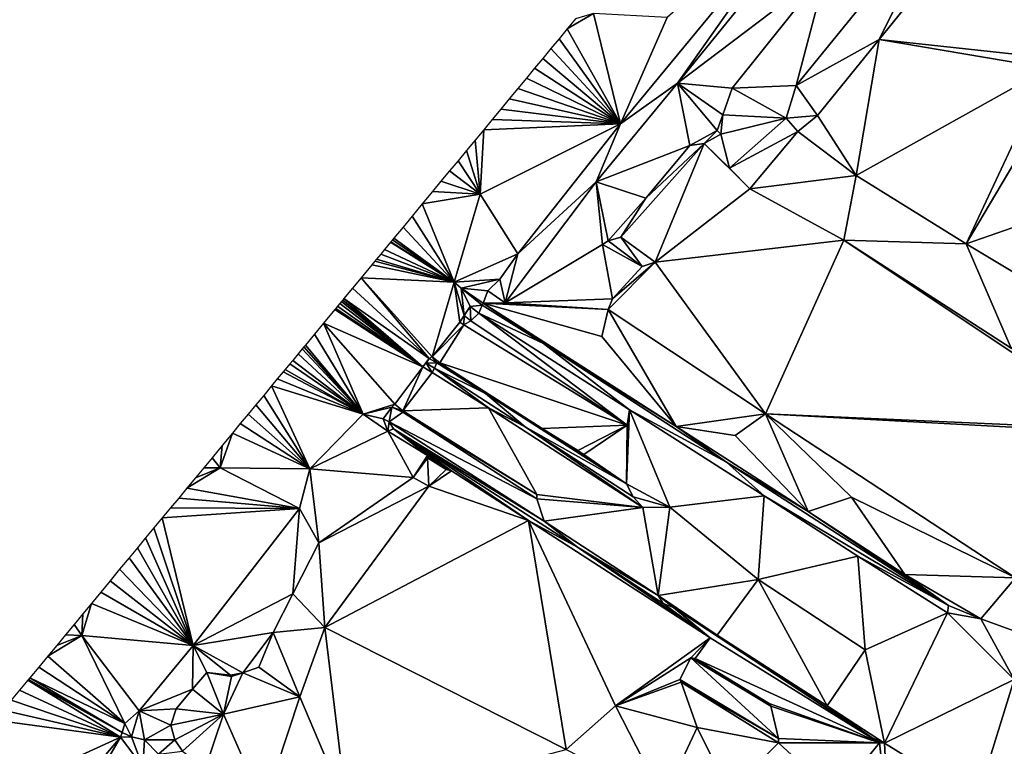
# Model space of a CAD drawing. Units: metres. Extents: x 296018 to 300174, y 5040562 to 5044634.
# Drawn here: x 297413 to 297560, y 5043488 to 5043597 of the extents above; entities that cross this region are included whole.
import ezdxf

# ---------------------------------------------------------------- set-up
doc = ezdxf.new("R2010")
doc.units = ezdxf.units.M
doc.header["$MEASUREMENT"] = 0
doc.layers.add('TIN', color=18, linetype='Continuous', true_color=0x000000)

msp = doc.modelspace()

# ---------------------------------------------------------------- linework, layer by layer
at = {"layer": 'TIN', "color": 7}
for points in [[(297541.269, 5043593.537, 66.323), (297568.862, 5043627.566, 66.29), (297551.888, 5043614.945, 66.876)], [(297541.269, 5043593.537, 66.323), (297567.501, 5043590.705, 65.686), (297568.862, 5043627.566, 66.29)], [(297511.193, 5043587.063, 68.851), (297535.938, 5043617.472, 69.055), (297531.758, 5043616.2, 67.542)], [(297535.938, 5043617.472, 69.055), (297511.193, 5043587.063, 68.851), (297533.429, 5043603.886, 66.391)], [(297502.681, 5043580.99, 67.846), (297531.758, 5043616.2, 67.542), (297509.641, 5043596.852, 67.913)], [(297502.681, 5043580.99, 67.846), (297511.193, 5043587.063, 68.851), (297531.758, 5043616.2, 67.542)], [(297528.893, 5043586.681, 66.202), (297551.888, 5043614.945, 66.876), (297533.429, 5043603.886, 66.391)], [(297528.893, 5043586.681, 66.202), (297541.269, 5043593.537, 66.323), (297551.888, 5043614.945, 66.876)], [(297511.193, 5043587.063, 68.851), (297519.346, 5043586.302, 66.356), (297533.429, 5043603.886, 66.391)], [(297519.346, 5043586.302, 66.356), (297528.893, 5043586.681, 66.202), (297533.429, 5043603.886, 66.391)], [(297495.961337, 5043596.619695, 67.93575), (297494.741641, 5043595.146899, 67.97382), (297498.665, 5043597.428, 68.233)], [(297498.665, 5043597.428, 68.233), (297494.741641, 5043595.146899, 67.97382), (297502.681, 5043580.99, 67.846)], [(297498.665, 5043597.428, 68.233), (297502.681, 5043580.99, 67.846), (297509.641, 5043596.852, 67.913)], [(297493.521945, 5043593.674103, 68.011889), (297502.681, 5043580.99, 67.846), (297494.741641, 5043595.146899, 67.97382)], [(297493.521945, 5043593.674103, 68.011889), (297492.302248, 5043592.201307, 68.049959), (297502.681, 5043580.99, 67.846)], [(297532.097, 5043582.235, 66.323), (297541.269, 5043593.537, 66.323), (297528.893, 5043586.681, 66.202)], [(297537.837, 5043573.257, 65.957), (297541.269, 5043593.537, 66.323), (297532.097, 5043582.235, 66.323)], [(297537.837, 5043573.257, 65.957), (297566.569, 5043589.272, 65.621), (297541.269, 5043593.537, 66.323)], [(297541.269, 5043593.537, 66.323), (297566.569, 5043589.272, 65.621), (297567.501, 5043590.705, 65.686)], [(297492.302248, 5043592.201307, 68.049959), (297491.082552, 5043590.728511, 68.088028), (297502.681, 5043580.99, 67.846)], [(297491.082552, 5043590.728511, 68.088028), (297489.862856, 5043589.255715, 68.126098), (297502.681, 5043580.99, 67.846)], [(297488.64316, 5043587.782918, 68.164167), (297502.681, 5043580.99, 67.846), (297489.862856, 5043589.255715, 68.126098)], [(297537.837, 5043573.257, 65.957), (297554.287, 5043563.073, 65.39), (297566.569, 5043589.272, 65.621)], [(297566.569, 5043589.272, 65.621), (297554.287, 5043563.073, 65.39), (297568.514, 5043587.04, 65.589)], [(297502.681, 5043580.99, 67.846), (297488.64316, 5043587.782918, 68.164167), (297487.368712, 5043586.244009, 68.17565)], [(297499.055, 5043572.306, 68.738), (297511.193, 5043587.063, 68.851), (297502.681, 5043580.99, 67.846)], [(297511.193, 5043587.063, 68.851), (297499.055, 5043572.306, 68.738), (297513.048, 5043577.728, 66.537)], [(297517.129, 5043579.989, 66.246), (297511.193, 5043587.063, 68.851), (297513.048, 5043577.728, 66.537)], [(297511.193, 5043587.063, 68.851), (297517.129, 5043579.989, 66.246), (297517.956, 5043582.296, 66.246)], [(297519.346, 5043586.302, 66.356), (297511.193, 5043587.063, 68.851), (297517.956, 5043582.296, 66.246)], [(297528.893, 5043586.681, 66.202), (297519.346, 5043586.302, 66.356), (297527.386, 5043581.819, 66.131)], [(297532.097, 5043582.235, 66.323), (297528.893, 5043586.681, 66.202), (297527.386, 5043581.819, 66.131)], [(297568.514, 5043587.04, 65.589), (297554.287, 5043563.073, 65.39), (297569.161, 5043568.244, 63.865)], [(297502.681, 5043580.99, 67.846), (297487.368712, 5043586.244009, 68.17565), (297486.094264, 5043584.705101, 68.187133)], [(297527.386, 5043581.819, 66.131), (297519.346, 5043586.302, 66.356), (297517.956, 5043582.296, 66.246)], [(297484.819817, 5043583.166192, 68.198616), (297502.681, 5043580.99, 67.846), (297486.094264, 5043584.705101, 68.187133)], [(297502.681, 5043580.99, 67.846), (297484.819817, 5043583.166192, 68.198616), (297483.545369, 5043581.627283, 68.210098)], [(297517.683, 5043579.442, 66.273), (297517.956, 5043582.296, 66.246), (297517.129, 5043579.989, 66.246)], [(297517.683, 5043579.442, 66.273), (297527.386, 5043581.819, 66.131), (297517.956, 5043582.296, 66.246)], [(297527.386, 5043581.819, 66.131), (297529.16, 5043579.845, 66.131), (297532.097, 5043582.235, 66.323)], [(297529.16, 5043579.845, 66.131), (297537.837, 5043573.257, 65.957), (297532.097, 5043582.235, 66.323)], [(297502.681, 5043580.99, 67.846), (297481.737, 5043570.484, 68.425), (297487.383, 5043561.548, 68.069)], [(297502.681, 5043580.99, 67.846), (297482.270921, 5043580.088374, 68.221581), (297481.737, 5043570.484, 68.425)], [(297483.545369, 5043581.627283, 68.210098), (297482.270921, 5043580.088374, 68.221581), (297502.681, 5043580.99, 67.846)], [(297487.383, 5043561.548, 68.069), (297499.055, 5043572.306, 68.738), (297502.681, 5043580.99, 67.846)], [(297517.683, 5043579.442, 66.273), (297518.942, 5043574.35, 66.131), (297527.386, 5043581.819, 66.131)], [(297518.942, 5043574.35, 66.131), (297529.16, 5043579.845, 66.131), (297527.386, 5043581.819, 66.131)], [(297481.737, 5043570.484, 68.425), (297482.270921, 5043580.088374, 68.221581), (297480.996473, 5043578.549465, 68.233064)], [(297513.048, 5043577.728, 66.537), (297515.153, 5043578.021, 66.237), (297517.129, 5043579.989, 66.246)], [(297515.153, 5043578.021, 66.237), (297517.683, 5043579.442, 66.273), (297517.129, 5043579.989, 66.246)], [(297518.942, 5043574.35, 66.131), (297517.683, 5043579.442, 66.273), (297515.153, 5043578.021, 66.237)], [(297521.997, 5043571.274, 66.166), (297529.16, 5043579.845, 66.131), (297518.942, 5043574.35, 66.131)], [(297521.997, 5043571.274, 66.166), (297537.837, 5043573.257, 65.957), (297529.16, 5043579.845, 66.131)], [(297480.996473, 5043578.549465, 68.233064), (297479.722026, 5043577.010556, 68.244547), (297481.737, 5043570.484, 68.425)], [(297506.472, 5043569.9, 66.574), (297502.75, 5043564.057, 64.963), (297515.153, 5043578.021, 66.237)], [(297507.848, 5043560.343, 64.57), (297515.153, 5043578.021, 66.237), (297502.75, 5043564.057, 64.963)], [(297513.048, 5043577.728, 66.537), (297506.472, 5043569.9, 66.574), (297515.153, 5043578.021, 66.237)], [(297507.848, 5043560.343, 64.57), (297521.997, 5043571.274, 66.166), (297515.153, 5043578.021, 66.237)], [(297518.942, 5043574.35, 66.131), (297515.153, 5043578.021, 66.237), (297521.997, 5043571.274, 66.166)], [(297479.722026, 5043577.010556, 68.244547), (297478.447578, 5043575.471647, 68.25603), (297481.737, 5043570.484, 68.425)], [(297499.055, 5043572.306, 68.738), (297506.472, 5043569.9, 66.574), (297513.048, 5043577.728, 66.537)], [(297481.737, 5043570.484, 68.425), (297478.447578, 5043575.471647, 68.25603), (297477.17313, 5043573.932738, 68.267513)], [(297481.737, 5043570.484, 68.425), (297477.17313, 5043573.932738, 68.267513), (297475.898683, 5043572.393829, 68.278995)], [(297481.737, 5043570.484, 68.425), (297475.898683, 5043572.393829, 68.278995), (297474.624235, 5043570.85492, 68.290478)], [(297485.499, 5043554.276, 67.814), (297499.055, 5043572.306, 68.738), (297487.383, 5043561.548, 68.069)], [(297499.055, 5043572.306, 68.738), (297485.499, 5043554.276, 67.814), (297499.982, 5043562.972, 66.975)], [(297500.845, 5043563.489, 66.466), (297506.472, 5043569.9, 66.574), (297499.055, 5043572.306, 68.738)], [(297499.055, 5043572.306, 68.738), (297499.982, 5043562.972, 66.975), (297500.845, 5043563.489, 66.466)], [(297521.997, 5043571.274, 66.166), (297535.998, 5043563.6, 65.643), (297537.837, 5043573.257, 65.957)], [(297554.287, 5043563.073, 65.39), (297537.837, 5043573.257, 65.957), (297535.998, 5043563.6, 65.643)], [(297481.737, 5043570.484, 68.425), (297474.624235, 5043570.85492, 68.290478), (297473.112729, 5043569.02976, 68.233675)], [(297481.737, 5043570.484, 68.425), (297473.112729, 5043569.02976, 68.233675), (297477.868, 5043557.337, 68.154)], [(297477.868, 5043557.337, 68.154), (297487.383, 5043561.548, 68.069), (297481.737, 5043570.484, 68.425)], [(297535.998, 5043563.6, 65.643), (297521.997, 5043571.274, 66.166), (297507.848, 5043560.343, 64.57)], [(297477.868, 5043557.337, 68.154), (297473.112729, 5043569.02976, 68.233675), (297471.601223, 5043567.204601, 68.176871)], [(297500.845, 5043563.489, 66.466), (297502.75, 5043564.057, 64.963), (297506.472, 5043569.9, 66.574)], [(297554.287, 5043563.073, 65.39), (297568.602, 5043554.446, 65.357), (297569.161, 5043568.244, 63.865)], [(297477.868, 5043557.337, 68.154), (297471.601223, 5043567.204601, 68.176871), (297470.237969, 5043565.558457, 68.206123)], [(297468.874715, 5043563.912314, 68.235374), (297477.868, 5043557.337, 68.154), (297470.237969, 5043565.558457, 68.206123)], [(297467.463982, 5043562.208839, 63.619451), (297477.868, 5043557.337, 68.154), (297468.377817, 5043563.312304, 66.685173)], [(297468.377817, 5043563.312304, 66.685173), (297477.868, 5043557.337, 68.154), (297468.424958, 5043563.369228, 67.189675)], [(297468.424958, 5043563.369228, 67.189675), (297477.868, 5043557.337, 68.154), (297468.650782, 5043563.641912, 68.14746)], [(297477.868, 5043557.337, 68.154), (297468.874715, 5043563.912314, 68.235374), (297468.650782, 5043563.641912, 68.14746)], [(297505.917, 5043559.691, 66.367), (297500.845, 5043563.489, 66.466), (297499.982, 5043562.972, 66.975)], [(297502.75, 5043564.057, 64.963), (297500.845, 5043563.489, 66.466), (297505.917, 5043559.691, 66.367)], [(297502.75, 5043564.057, 64.963), (297505.917, 5043559.691, 66.367), (297507.848, 5043560.343, 64.57)], [(297507.848, 5043560.343, 64.57), (297524.308, 5043537.718, 66.456), (297535.998, 5043563.6, 65.643)], [(297535.998, 5043563.6, 65.643), (297524.308, 5043537.718, 66.456), (297578.423, 5043535.286, 64.614)], [(297554.287, 5043563.073, 65.39), (297535.998, 5043563.6, 65.643), (297560.969, 5043547.476, 64.825)], [(297560.969, 5043547.476, 64.825), (297535.998, 5043563.6, 65.643), (297578.423, 5043535.286, 64.614)], [(297554.287, 5043563.073, 65.39), (297560.969, 5043547.476, 64.825), (297568.602, 5043554.446, 65.357)], [(297467.463982, 5043562.208839, 63.619451), (297466.897621, 5043561.524951, 63.704892), (297477.868, 5043557.337, 68.154)], [(297485.499, 5043554.276, 67.814), (297501.485, 5043554.832, 66.939), (297499.982, 5043562.972, 66.975)], [(297499.982, 5043562.972, 66.975), (297501.485, 5043554.832, 66.939), (297505.917, 5043559.691, 66.367)], [(297466.049375, 5043560.500686, 63.460991), (297465.578481, 5043559.932076, 62.489144), (297477.868, 5043557.337, 68.154)], [(297477.868, 5043557.337, 68.154), (297466.265373, 5043560.761506, 63.69275), (297466.049375, 5043560.500686, 63.460991)], [(297466.265373, 5043560.761506, 63.69275), (297477.868, 5043557.337, 68.154), (297466.897621, 5043561.524951, 63.704892)], [(297477.868, 5043557.337, 68.154), (297484.682, 5043557.785, 67.921), (297487.383, 5043561.548, 68.069)], [(297487.383, 5043561.548, 68.069), (297484.682, 5043557.785, 67.921), (297485.499, 5043554.276, 67.814)], [(297500.865, 5043553.258, 66.903), (297524.308, 5043537.718, 66.456), (297507.848, 5043560.343, 64.57)], [(297500.865, 5043553.258, 66.903), (297507.848, 5043560.343, 64.57), (297501.485, 5043554.832, 66.939)], [(297505.917, 5043559.691, 66.367), (297501.485, 5043554.832, 66.939), (297507.848, 5043560.343, 64.57)], [(297463.972462, 5043557.992792, 62.508598), (297477.868, 5043557.337, 68.154), (297465.578481, 5043559.932076, 62.489144)], [(297463.972462, 5043557.992792, 62.508598), (297462.695046, 5043556.450298, 62.65465), (297474.12, 5043545.956, 63.448)], [(297474.602, 5043546.224, 62.563), (297463.972462, 5043557.992792, 62.508598), (297474.12, 5043545.956, 63.448)], [(297463.972462, 5043557.992792, 62.508598), (297474.602, 5043546.224, 62.563), (297477.868, 5043557.337, 68.154)], [(297474.602, 5043546.224, 62.563), (297478.709, 5043551.366, 62.084), (297477.868, 5043557.337, 68.154)], [(297484.682, 5043557.785, 67.921), (297477.868, 5043557.337, 68.154), (297478.91, 5043556.428, 67.816)], [(297477.868, 5043557.337, 68.154), (297478.709, 5043551.366, 62.084), (297479.365, 5043552.374, 63.681)], [(297479.365, 5043552.374, 63.681), (297478.91, 5043556.428, 67.816), (297477.868, 5043557.337, 68.154)], [(297484.682, 5043557.785, 67.921), (297478.91, 5043556.428, 67.816), (297482.908, 5043556.069, 67.773)], [(297485.499, 5043554.276, 67.814), (297484.682, 5043557.785, 67.921), (297482.908, 5043556.069, 67.773)], [(297461.417629, 5043554.907804, 62.800702), (297474.12, 5043545.956, 63.448), (297462.695046, 5043556.450298, 62.65465)], [(297482.188, 5043554.215, 67.674), (297478.91, 5043556.428, 67.816), (297482.06, 5043553.927, 67.834)], [(297478.91, 5043556.428, 67.816), (297479.365, 5043552.374, 63.681), (297480.264, 5043553.711, 63.701)], [(297478.91, 5043556.428, 67.816), (297482.188, 5043554.215, 67.674), (297482.908, 5043556.069, 67.773)], [(297478.91, 5043556.428, 67.816), (297480.264, 5043553.711, 63.701), (297482.06, 5043553.927, 67.834)], [(297482.188, 5043554.215, 67.674), (297485.499, 5043554.276, 67.814), (297482.908, 5043556.069, 67.773)], [(297473.206, 5043544.711, 62.641), (297461.035734, 5043554.446661, 63.717657), (297460.796526, 5043554.157815, 63.752121)], [(297473.206, 5043544.711, 62.641), (297461.226611, 5043554.677147, 63.3377), (297461.035734, 5043554.446661, 63.717657)], [(297461.226611, 5043554.677147, 63.3377), (297473.206, 5043544.711, 62.641), (297461.417629, 5043554.907804, 62.800702)], [(297473.206, 5043544.711, 62.641), (297474.12, 5043545.956, 63.448), (297461.417629, 5043554.907804, 62.800702)], [(297485.499, 5043554.276, 67.814), (297482.188, 5043554.215, 67.674), (297500.865, 5043553.258, 66.903)], [(297500.865, 5043553.258, 66.903), (297501.485, 5043554.832, 66.939), (297485.499, 5043554.276, 67.814)], [(297458.370173, 5043551.227968, 62.828333), (297473.206, 5043544.711, 62.641), (297460.056351, 5043553.264047, 62.809317)], [(297460.196469, 5043553.433241, 63.264807), (297460.056351, 5043553.264047, 62.809317), (297473.206, 5043544.711, 62.641)], [(297460.196469, 5043553.433241, 63.264807), (297473.206, 5043544.711, 62.641), (297460.472016, 5043553.765966, 63.773574)], [(297473.206, 5043544.711, 62.641), (297460.796526, 5043554.157815, 63.752121), (297460.472016, 5043553.765966, 63.773574)], [(297480.364, 5043551.559, 63.706), (297480.264, 5043553.711, 63.701), (297479.365, 5043552.374, 63.681)], [(297480.264, 5043553.711, 63.701), (297481.548, 5043552.711, 63.498), (297482.06, 5043553.927, 67.834)], [(297480.364, 5043551.559, 63.706), (297481.548, 5043552.711, 63.498), (297480.264, 5043553.711, 63.701)], [(297481.548, 5043552.711, 63.498), (297491.212, 5043548.199, 68.154), (297482.06, 5043553.927, 67.834)], [(297482.06, 5043553.927, 67.834), (297491.212, 5043548.199, 68.154), (297482.188, 5043554.215, 67.674)], [(297482.188, 5043554.215, 67.674), (297491.212, 5043548.199, 68.154), (297510.988, 5043535.815, 66.698)], [(297510.988, 5043535.815, 66.698), (297499.881, 5043549.236, 66.841), (297482.188, 5043554.215, 67.674)], [(297482.188, 5043554.215, 67.674), (297499.881, 5043549.236, 66.841), (297500.865, 5043553.258, 66.903)], [(297510.988, 5043535.815, 66.698), (297500.865, 5043553.258, 66.903), (297499.881, 5043549.236, 66.841)], [(297500.865, 5043553.258, 66.903), (297510.988, 5043535.815, 66.698), (297524.308, 5043537.718, 66.456)], [(297479.308, 5043550.983, 62.122), (297478.709, 5043551.366, 62.084), (297474.602, 5043546.224, 62.563)], [(297479.365, 5043552.374, 63.681), (297478.709, 5043551.366, 62.084), (297479.308, 5043550.983, 62.122)], [(297479.365, 5043552.374, 63.681), (297479.308, 5043550.983, 62.122), (297480.364, 5043551.559, 63.706)], [(297503.66, 5043536.007, 63.69), (297480.364, 5043551.559, 63.706), (297479.308, 5043550.983, 62.122)], [(297481.548, 5043552.711, 63.498), (297480.364, 5043551.559, 63.706), (297503.66, 5043536.007, 63.69)], [(297491.212, 5043548.199, 68.154), (297481.548, 5043552.711, 63.498), (297504.012, 5043538.311, 63.786)], [(297504.012, 5043538.311, 63.786), (297481.548, 5043552.711, 63.498), (297503.66, 5043536.007, 63.69)], [(297457.018429, 5043549.595723, 62.780201), (297464.265, 5043537.655, 68.162), (297458.370173, 5043551.227968, 62.828333)], [(297458.370173, 5043551.227968, 62.828333), (297464.265, 5043537.655, 68.162), (297469.004, 5043539.112, 62.476)], [(297458.370173, 5043551.227968, 62.828333), (297469.004, 5043539.112, 62.476), (297473.206, 5043544.711, 62.641)], [(297474.602, 5043546.224, 62.563), (297475.718, 5043545.284, 62.593), (297479.308, 5043550.983, 62.122)], [(297475.718, 5043545.284, 62.593), (297503.66, 5043536.007, 63.69), (297479.308, 5043550.983, 62.122)], [(297457.018429, 5043549.595723, 62.780201), (297455.666685, 5043547.963478, 62.732069), (297464.265, 5043537.655, 68.162)], [(297464.265, 5043537.655, 68.162), (297455.175842, 5043547.370781, 64.117015), (297454.591959, 5043546.665736, 64.0636)], [(297455.175842, 5043547.370781, 64.117015), (297464.265, 5043537.655, 68.162), (297455.43396, 5043547.682461, 63.582609)], [(297455.43396, 5043547.682461, 63.582609), (297464.265, 5043537.655, 68.162), (297455.666685, 5043547.963478, 62.732069)], [(297491.212, 5043548.199, 68.154), (297504.012, 5043538.311, 63.786), (297518.508, 5043530.471, 67.914)], [(297491.212, 5043548.199, 68.154), (297518.508, 5043530.471, 67.914), (297510.988, 5043535.815, 66.698)], [(297453.767572, 5043545.670279, 63.939658), (297453.338596, 5043545.152287, 66.778643), (297464.265, 5043537.655, 68.162)], [(297454.591959, 5043546.665736, 64.0636), (297453.767572, 5043545.670279, 63.939658), (297464.265, 5043537.655, 68.162)], [(297473.206, 5043544.711, 62.641), (297473.692, 5043545.241, 63.481), (297474.12, 5043545.956, 63.448)], [(297474.12, 5043545.956, 63.448), (297473.692, 5043545.241, 63.481), (297475.299, 5043545.329, 63.278)], [(297475.299, 5043545.329, 63.278), (297474.602, 5043546.224, 62.563), (297474.12, 5043545.956, 63.448)], [(297475.718, 5043545.284, 62.593), (297474.602, 5043546.224, 62.563), (297475.299, 5043545.329, 63.278)], [(297464.265, 5043537.655, 68.162), (297452.341202, 5043543.947923, 68.429588), (297451.47304, 5043542.899609, 68.467232)], [(297452.341202, 5043543.947923, 68.429588), (297464.265, 5043537.655, 68.162), (297452.659634, 5043544.332433, 68.510539)], [(297453.338596, 5043545.152287, 66.778643), (297452.659634, 5043544.332433, 68.510539), (297464.265, 5043537.655, 68.162)], [(297470.22, 5043538.119, 62.394), (297473.206, 5043544.711, 62.641), (297469.004, 5043539.112, 62.476)], [(297473.206, 5043544.711, 62.641), (297470.22, 5043538.119, 62.394), (297474.559, 5043543.884, 62.638)], [(297473.206, 5043544.711, 62.641), (297474.559, 5043543.884, 62.638), (297473.692, 5043545.241, 63.481)], [(297473.692, 5043545.241, 63.481), (297474.909, 5043544.504, 63.698), (297475.299, 5043545.329, 63.278)], [(297473.692, 5043545.241, 63.481), (297474.559, 5043543.884, 62.638), (297474.909, 5043544.504, 63.698)], [(297482.994, 5043538.597, 63), (297474.909, 5043544.504, 63.698), (297474.559, 5043543.884, 62.638)], [(297475.299, 5043545.329, 63.278), (297474.909, 5043544.504, 63.698), (297482.553, 5043540.746, 63.837)], [(297482.553, 5043540.746, 63.837), (297474.909, 5043544.504, 63.698), (297488.445, 5043535.775, 64.292)], [(297488.445, 5043535.775, 64.292), (297474.909, 5043544.504, 63.698), (297482.994, 5043538.597, 63)], [(297482.553, 5043540.746, 63.837), (297475.718, 5043545.284, 62.593), (297475.299, 5043545.329, 63.278)], [(297482.553, 5043540.746, 63.837), (297491.004, 5043535.52, 63.369), (297475.718, 5043545.284, 62.593)], [(297503.66, 5043536.007, 63.69), (297475.718, 5043545.284, 62.593), (297491.004, 5043535.52, 63.369)], [(297464.265, 5043537.655, 68.162), (297451.47304, 5043542.899609, 68.467232), (297450.604879, 5043541.851294, 68.504877)], [(297470.22, 5043538.119, 62.394), (297482.994, 5043538.597, 63), (297474.559, 5043543.884, 62.638)], [(297456.329, 5043529.492, 68.489), (297450.604879, 5043541.851294, 68.504877), (297449.441227, 5043540.446173, 68.548766)], [(297450.604879, 5043541.851294, 68.504877), (297456.329, 5043529.492, 68.489), (297464.265, 5043537.655, 68.162)], [(297448.277576, 5043539.041051, 68.592654), (297456.329, 5043529.492, 68.489), (297449.441227, 5043540.446173, 68.548766)], [(297482.553, 5043540.746, 63.837), (297488.445, 5043535.775, 64.292), (297503.588, 5043527.246, 64.364)], [(297491.004, 5043535.52, 63.369), (297482.553, 5043540.746, 63.837), (297503.588, 5043527.246, 64.364)], [(297456.329, 5043529.492, 68.489), (297448.277576, 5043539.041051, 68.592654), (297447.113924, 5043537.63593, 68.636543)], [(297469.004, 5043539.112, 62.476), (297464.265, 5043537.655, 68.162), (297468.561, 5043538.679, 63.897)], [(297464.265, 5043537.655, 68.162), (297467.267, 5043536.958, 63.688), (297468.561, 5043538.679, 63.897)], [(297468.561, 5043538.679, 63.897), (297467.267, 5043536.958, 63.688), (297468.14, 5043536.519, 63.834)], [(297468.561, 5043538.679, 63.897), (297468.14, 5043536.519, 63.834), (297470.188, 5043537.927, 64.026)], [(297470.22, 5043538.119, 62.394), (297469.004, 5043539.112, 62.476), (297468.561, 5043538.679, 63.897)], [(297470.188, 5043537.927, 64.026), (297470.22, 5043538.119, 62.394), (297468.561, 5043538.679, 63.897)], [(297490.22, 5043525.671, 63.498), (297470.22, 5043538.119, 62.394), (297470.188, 5043537.927, 64.026)], [(297490.22, 5043525.671, 63.498), (297482.994, 5043538.597, 63), (297470.22, 5043538.119, 62.394)], [(297506.038, 5043523.727, 64.196), (297488.445, 5043535.775, 64.292), (297482.994, 5043538.597, 63)], [(297506.038, 5043523.727, 64.196), (297482.994, 5043538.597, 63), (297490.22, 5043525.671, 63.498)], [(297503.66, 5043536.007, 63.69), (297503.588, 5043527.246, 64.364), (297504.012, 5043538.311, 63.786)], [(297503.588, 5043527.246, 64.364), (297510.057, 5043523.764, 64.585), (297504.012, 5043538.311, 63.786)], [(297524.14, 5043525.479, 64.746), (297518.508, 5043530.471, 67.914), (297504.012, 5043538.311, 63.786)], [(297510.057, 5043523.764, 64.585), (297524.14, 5043525.479, 64.746), (297504.012, 5043538.311, 63.786)], [(297456.329, 5043529.492, 68.489), (297447.113924, 5043537.63593, 68.636543), (297445.950273, 5043536.230808, 68.680431)], [(297456.329, 5043529.492, 68.489), (297467.98, 5043535.111, 67.946), (297464.265, 5043537.655, 68.162)], [(297464.265, 5043537.655, 68.162), (297467.98, 5043535.111, 67.946), (297467.267, 5043536.958, 63.688)], [(297467.267, 5043536.958, 63.688), (297467.98, 5043535.111, 67.946), (297468.14, 5043536.519, 63.834)], [(297490.22, 5043524.999, 63.674), (297470.188, 5043537.927, 64.026), (297468.14, 5043536.519, 63.834)], [(297490.22, 5043524.999, 63.674), (297490.22, 5043525.671, 63.498), (297470.188, 5043537.927, 64.026)], [(297510.988, 5043535.815, 66.698), (297519.785, 5043534.452, 66.201), (297524.308, 5043537.718, 66.456)], [(297530.668, 5043523.111, 65.962), (297524.308, 5043537.718, 66.456), (297519.785, 5043534.452, 66.201)], [(297530.668, 5043523.111, 65.962), (297537.161, 5043525.268, 65.513), (297524.308, 5043537.718, 66.456)], [(297561.63, 5043513.196, 65.52), (297524.308, 5043537.718, 66.456), (297537.161, 5043525.268, 65.513)], [(297524.308, 5043537.718, 66.456), (297561.63, 5043513.196, 65.52), (297575.785, 5043534.9, 64.841)], [(297575.785, 5043534.9, 64.841), (297578.423, 5043535.286, 64.614), (297524.308, 5043537.718, 66.456)], [(297456.329, 5043529.492, 68.489), (297445.950273, 5043536.230808, 68.680431), (297444.786621, 5043534.825687, 68.72432)], [(297468.14, 5043536.519, 63.834), (297467.98, 5043535.111, 67.946), (297468.812, 5043535.463, 67.946)], [(297473.9, 5043531.495, 67.77), (297468.812, 5043535.463, 67.946), (297467.98, 5043535.111, 67.946)], [(297491.276, 5043521.671, 63.978), (297468.14, 5043536.519, 63.834), (297468.812, 5043535.463, 67.946)], [(297491.276, 5043521.671, 63.978), (297490.22, 5043524.999, 63.674), (297468.14, 5043536.519, 63.834)], [(297496.268, 5043517.799, 67.93), (297468.812, 5043535.463, 67.946), (297488.972, 5043521.767, 66.026)], [(297468.812, 5043535.463, 67.946), (297473.9, 5043531.495, 67.77), (297477.452, 5043529.191, 66.042)], [(297477.452, 5043529.191, 66.042), (297488.972, 5043521.767, 66.026), (297468.812, 5043535.463, 67.946)], [(297468.812, 5043535.463, 67.946), (297496.268, 5043517.799, 67.93), (297491.276, 5043521.671, 63.978)], [(297488.445, 5043535.775, 64.292), (297504.57, 5043525.287, 64.487), (297503.588, 5043527.246, 64.364)], [(297506.038, 5043523.727, 64.196), (297504.57, 5043525.287, 64.487), (297488.445, 5043535.775, 64.292)], [(297496.329, 5043532.219, 63.702), (297503.66, 5043536.007, 63.69), (297491.004, 5043535.52, 63.369)], [(297496.329, 5043532.219, 63.702), (297491.004, 5043535.52, 63.369), (297503.588, 5043527.246, 64.364)], [(297496.329, 5043532.219, 63.702), (297497.193, 5043531.636, 63.881), (297503.66, 5043536.007, 63.69)], [(297503.66, 5043536.007, 63.69), (297497.193, 5043531.636, 63.881), (297503.588, 5043527.246, 64.364)], [(297510.988, 5043535.815, 66.698), (297530.668, 5043523.111, 65.962), (297519.785, 5043534.452, 66.201)], [(297518.508, 5043530.471, 67.914), (297530.668, 5043523.111, 65.962), (297510.988, 5043535.815, 66.698)], [(297442.921, 5043529.652, 68.825), (297456.329, 5043529.492, 68.489), (297444.786621, 5043534.825687, 68.72432)], [(297443.256691, 5043532.97828, 68.773283), (297442.921, 5043529.652, 68.825), (297444.786621, 5043534.825687, 68.72432)], [(297471.724, 5043528.199, 68.138), (297467.98, 5043535.111, 67.946), (297456.329, 5043529.492, 68.489)], [(297471.724, 5043528.199, 68.138), (297473.9, 5043531.495, 67.77), (297467.98, 5043535.111, 67.946)], [(297443.256691, 5043532.97828, 68.773283), (297441.726761, 5043531.130873, 68.822245), (297442.921, 5043529.652, 68.825)], [(297497.193, 5043531.636, 63.881), (297496.329, 5043532.219, 63.702), (297503.588, 5043527.246, 64.364)], [(297441.726761, 5043531.130873, 68.822245), (297440.4822, 5043529.628053, 68.806999), (297442.921, 5043529.652, 68.825)], [(297473.868, 5043531.111, 68.042), (297473.9, 5043531.495, 67.77), (297471.724, 5043528.199, 68.138)], [(297473.868, 5043531.111, 68.042), (297471.724, 5043528.199, 68.138), (297474.092, 5043526.887, 66.314)], [(297473.9, 5043531.495, 67.77), (297473.868, 5043531.111, 68.042), (297476.684, 5043529.383, 66.25)], [(297473.868, 5043531.111, 68.042), (297474.092, 5043526.887, 66.314), (297476.684, 5043529.383, 66.25)], [(297473.9, 5043531.495, 67.77), (297476.684, 5043529.383, 66.25), (297477.452, 5043529.191, 66.042)], [(297442.921, 5043529.652, 68.825), (297439.237639, 5043528.125233, 68.791752), (297437.993078, 5043526.622412, 68.776505)], [(297437.993078, 5043526.622412, 68.776505), (297454.796, 5043523.559, 68.506), (297442.921, 5043529.652, 68.825)], [(297442.921, 5043529.652, 68.825), (297440.4822, 5043529.628053, 68.806999), (297439.237639, 5043528.125233, 68.791752)], [(297442.921, 5043529.652, 68.825), (297454.796, 5043523.559, 68.506), (297456.329, 5043529.492, 68.489)], [(297454.796, 5043523.559, 68.506), (297457.676, 5043518.439, 67.45), (297456.329, 5043529.492, 68.489)], [(297456.329, 5043529.492, 68.489), (297457.676, 5043518.439, 67.45), (297471.724, 5043528.199, 68.138)], [(297474.092, 5043526.887, 66.314), (297477.452, 5043529.191, 66.042), (297476.684, 5043529.383, 66.25)], [(297518.508, 5043530.471, 67.914), (297551.628, 5043509.095, 66.858), (297530.668, 5043523.111, 65.962)], [(297524.14, 5043525.479, 64.746), (297551.628, 5043509.095, 66.858), (297518.508, 5043530.471, 67.914)], [(297457.676, 5043518.439, 67.45), (297474.092, 5043526.887, 66.314), (297471.724, 5043528.199, 68.138)], [(297474.092, 5043526.887, 66.314), (297488.972, 5043521.767, 66.026), (297477.452, 5043529.191, 66.042)], [(297436.758423, 5043525.131553, 68.763635), (297454.796, 5043523.559, 68.506), (297437.993078, 5043526.622412, 68.776505)], [(297457.676, 5043518.439, 67.45), (297458.569, 5043505.812, 66.745), (297474.092, 5043526.887, 66.314)], [(297458.569, 5043505.812, 66.745), (297488.972, 5043521.767, 66.026), (297474.092, 5043526.887, 66.314)], [(297503.588, 5043527.246, 64.364), (297504.57, 5043525.287, 64.487), (297510.057, 5043523.764, 64.585)], [(297436.758423, 5043525.131553, 68.763635), (297435.523768, 5043523.640694, 68.750766), (297454.796, 5043523.559, 68.506)], [(297490.22, 5043524.999, 63.674), (297506.038, 5043523.727, 64.196), (297490.22, 5043525.671, 63.498)], [(297506.038, 5043523.727, 64.196), (297490.22, 5043524.999, 63.674), (297491.276, 5043521.671, 63.978)], [(297504.57, 5043525.287, 64.487), (297506.038, 5043523.727, 64.196), (297510.057, 5043523.764, 64.585)], [(297523.209, 5043512.948, 65.225), (297524.14, 5043525.479, 64.746), (297510.057, 5043523.764, 64.585)], [(297524.14, 5043525.479, 64.746), (297523.209, 5043512.948, 65.225), (297538.124, 5043516.455, 65.162)], [(297551.628, 5043509.095, 66.858), (297524.14, 5043525.479, 64.746), (297538.124, 5043516.455, 65.162)], [(297537.161, 5043525.268, 65.513), (297530.668, 5043523.111, 65.962), (297545.1, 5043513.703, 65.338)], [(297545.1, 5043513.703, 65.338), (297561.63, 5043513.196, 65.52), (297537.161, 5043525.268, 65.513)], [(297434.289112, 5043522.149835, 68.737897), (297454.796, 5043523.559, 68.506), (297435.523768, 5043523.640694, 68.750766)], [(297434.289112, 5043522.149835, 68.737897), (297438.924, 5043503.111, 68.762), (297454.796, 5043523.559, 68.506)], [(297438.924, 5043503.111, 68.762), (297453.772, 5043510.823, 67.45), (297454.796, 5043523.559, 68.506)], [(297457.676, 5043518.439, 67.45), (297454.796, 5043523.559, 68.506), (297453.772, 5043510.823, 67.45)], [(297508.3, 5043510.567, 65.05), (297506.038, 5043523.727, 64.196), (297491.276, 5043521.671, 63.978)], [(297508.3, 5043510.567, 65.05), (297510.057, 5043523.764, 64.585), (297506.038, 5043523.727, 64.196)], [(297510.057, 5043523.764, 64.585), (297508.3, 5043510.567, 65.05), (297523.209, 5043512.948, 65.225)], [(297438.924, 5043503.111, 68.762), (297434.289112, 5043522.149835, 68.737897), (297433.054457, 5043520.658975, 68.725028)], [(297545.1, 5043513.703, 65.338), (297530.668, 5043523.111, 65.962), (297551.628, 5043509.095, 66.858)], [(297433.054457, 5043520.658975, 68.725028), (297431.819802, 5043519.168116, 68.712158), (297438.924, 5043503.111, 68.762)], [(297494.601, 5043487.604, 66.121), (297488.972, 5043521.767, 66.026), (297458.569, 5043505.812, 66.745)], [(297501.961, 5043494.1, 65.977), (297516.044, 5043504.263, 65.706), (297488.972, 5043521.767, 66.026)], [(297496.268, 5043517.799, 67.93), (297488.972, 5043521.767, 66.026), (297516.044, 5043504.263, 65.706)], [(297494.601, 5043487.604, 66.121), (297501.961, 5043494.1, 65.977), (297488.972, 5043521.767, 66.026)], [(297496.268, 5043517.799, 67.93), (297508.3, 5043510.567, 65.05), (297491.276, 5043521.671, 63.978)], [(297438.924, 5043503.111, 68.762), (297431.819802, 5043519.168116, 68.712158), (297430.585146, 5043517.677257, 68.699289)], [(297430.585146, 5043517.677257, 68.699289), (297429.350491, 5043516.186398, 68.68642), (297438.924, 5043503.111, 68.762)], [(297453.772, 5043510.823, 67.45), (297458.569, 5043505.812, 66.745), (297457.676, 5043518.439, 67.45)], [(297496.268, 5043517.799, 67.93), (297516.044, 5043504.263, 65.706), (297509.036, 5043509.383, 67.914)], [(297509.036, 5043509.383, 67.914), (297508.3, 5043510.567, 65.05), (297496.268, 5043517.799, 67.93)], [(297429.350491, 5043516.186398, 68.68642), (297427.944125, 5043514.488195, 68.730303), (297438.924, 5043503.111, 68.762)], [(297523.209, 5043512.948, 65.225), (297539.177, 5043502.452, 65.449), (297538.124, 5043516.455, 65.162)], [(297539.177, 5043502.452, 65.449), (297551.468, 5043507.975, 65.002), (297538.124, 5043516.455, 65.162)], [(297538.124, 5043516.455, 65.162), (297551.468, 5043507.975, 65.002), (297551.628, 5043509.095, 66.858)], [(297438.924, 5043503.111, 68.762), (297427.944125, 5043514.488195, 68.730303), (297426.537759, 5043512.789993, 68.774186)], [(297545.1, 5043513.703, 65.338), (297551.628, 5043509.095, 66.858), (297556.46, 5043507.111, 64.778)], [(297545.1, 5043513.703, 65.338), (297556.46, 5043507.111, 64.778), (297561.63, 5043513.196, 65.52)], [(297563.57, 5043504.524, 64.815), (297561.63, 5043513.196, 65.52), (297556.46, 5043507.111, 64.778)], [(297438.924, 5043503.111, 68.762), (297426.537759, 5043512.789993, 68.774186), (297425.131392, 5043511.091791, 68.818069)], [(297517.132, 5043504.679, 65.37), (297523.209, 5043512.948, 65.225), (297508.3, 5043510.567, 65.05)], [(297533.548, 5043494.119, 65.354), (297523.209, 5043512.948, 65.225), (297517.132, 5043504.679, 65.37)], [(297523.209, 5043512.948, 65.225), (297533.548, 5043494.119, 65.354), (297539.177, 5043502.452, 65.449)], [(297438.924, 5043503.111, 68.762), (297425.131392, 5043511.091791, 68.818069), (297423.725026, 5043509.393589, 68.861953)], [(297438.924, 5043503.111, 68.762), (297450.828, 5043505.063, 67.45), (297453.772, 5043510.823, 67.45)], [(297450.828, 5043505.063, 67.45), (297458.569, 5043505.812, 66.745), (297453.772, 5043510.823, 67.45)], [(297510.604, 5043508.807, 66.842), (297508.3, 5043510.567, 65.05), (297509.036, 5043509.383, 67.914)], [(297517.132, 5043504.679, 65.37), (297508.3, 5043510.567, 65.05), (297510.604, 5043508.807, 66.842)], [(297438.924, 5043503.111, 68.762), (297423.725026, 5043509.393589, 68.861953), (297422.313, 5043504.596, 68.953)], [(297422.429876, 5043507.829682, 68.861431), (297422.313, 5043504.596, 68.953), (297423.725026, 5043509.393589, 68.861953)], [(297516.044, 5043504.263, 65.706), (297510.604, 5043508.807, 66.842), (297509.036, 5043509.383, 67.914)], [(297510.604, 5043508.807, 66.842), (297516.044, 5043504.263, 65.706), (297541.324, 5043488.615, 65.418)], [(297510.604, 5043508.807, 66.842), (297541.324, 5043488.615, 65.418), (297540.236, 5043489.351, 66.858)], [(297510.604, 5043508.807, 66.842), (297540.236, 5043489.351, 66.858), (297517.132, 5043504.679, 65.37)], [(297556.46, 5043507.111, 64.778), (297551.628, 5043509.095, 66.858), (297551.468, 5043507.975, 65.002)], [(297422.429876, 5043507.829682, 68.861431), (297421.134727, 5043506.265776, 68.860909), (297422.313, 5043504.596, 68.953)], [(297551.468, 5043507.975, 65.002), (297539.177, 5043502.452, 65.449), (297542.06, 5043488.551, 65.354)], [(297542.06, 5043488.551, 65.354), (297561.449, 5043498.068, 65.129), (297551.468, 5043507.975, 65.002)], [(297561.449, 5043498.068, 65.129), (297556.46, 5043507.111, 64.778), (297551.468, 5043507.975, 65.002)], [(297421.134727, 5043506.265776, 68.860909), (297419.839577, 5043504.701869, 68.860387), (297422.313, 5043504.596, 68.953)], [(297454.825, 5043495.476, 66.857), (297458.569, 5043505.812, 66.745), (297450.828, 5043505.063, 67.45)], [(297458.569, 5043505.812, 66.745), (297454.825, 5043495.476, 66.857), (297461.801, 5043479.028, 66.441)], [(297458.569, 5043505.812, 66.745), (297461.801, 5043479.028, 66.441), (297494.601, 5043487.604, 66.121)], [(297556.46, 5043507.111, 64.778), (297561.449, 5043498.068, 65.129), (297563.57, 5043504.524, 64.815)], [(297428.716, 5043491.463, 68.698), (297422.313, 5043504.596, 68.953), (297417.201491, 5043501.516351, 68.797502)], [(297422.313, 5043504.596, 68.953), (297418.544427, 5043503.137962, 68.859865), (297417.201491, 5043501.516351, 68.797502)], [(297422.313, 5043504.596, 68.953), (297419.839577, 5043504.701869, 68.860387), (297418.544427, 5043503.137962, 68.859865)], [(297430.86, 5043493.351, 68.698), (297438.924, 5043503.111, 68.762), (297422.313, 5043504.596, 68.953)], [(297428.716, 5043491.463, 68.698), (297430.86, 5043493.351, 68.698), (297422.313, 5043504.596, 68.953)], [(297450.828, 5043505.063, 67.45), (297438.924, 5043503.111, 68.762), (297446.348, 5043499.047, 67.45)], [(297450.828, 5043505.063, 67.45), (297446.348, 5043499.047, 67.45), (297448.716, 5043499.879, 67.45)], [(297454.825, 5043495.476, 66.857), (297450.828, 5043505.063, 67.45), (297448.716, 5043499.879, 67.45)], [(297513.164, 5043501.287, 63.306), (297516.044, 5043504.263, 65.706), (297501.961, 5043494.1, 65.977)], [(297516.044, 5043504.263, 65.706), (297513.164, 5043501.287, 63.306), (297513.836, 5043501.191, 65.706)], [(297513.836, 5043501.191, 65.706), (297541.324, 5043488.615, 65.418), (297516.044, 5043504.263, 65.706)], [(297540.236, 5043489.351, 66.858), (297533.548, 5043494.119, 65.354), (297517.132, 5043504.679, 65.37)], [(297430.86, 5043493.351, 68.698), (297438.828, 5043496.583, 67.802), (297438.924, 5043503.111, 68.762)], [(297438.924, 5043503.111, 68.762), (297438.828, 5043496.583, 67.802), (297440.972, 5043499.079, 67.802)], [(297444.492, 5043498.695, 67.578), (297438.924, 5043503.111, 68.762), (297440.972, 5043499.079, 67.802)], [(297446.348, 5043499.047, 67.45), (297438.924, 5043503.111, 68.762), (297444.492, 5043498.695, 67.578)], [(297428.716, 5043491.463, 68.698), (297417.201491, 5043501.516351, 68.797502), (297415.858554, 5043499.894741, 68.73514)], [(297539.177, 5043502.452, 65.449), (297533.548, 5043494.119, 65.354), (297542.06, 5043488.551, 65.354)], [(297414.515617, 5043498.273131, 68.672777), (297428.716, 5043491.463, 68.698), (297415.858554, 5043499.894741, 68.73514)], [(297446.348, 5043499.047, 67.45), (297454.825, 5043495.476, 66.857), (297448.716, 5043499.879, 67.45)], [(297511.564, 5043498.055, 63.354), (297513.164, 5043501.287, 63.306), (297501.961, 5043494.1, 65.977)], [(297513.164, 5043501.287, 63.306), (297511.564, 5043498.055, 63.354), (297526.284, 5043489.223, 65.274)], [(297513.836, 5043501.191, 65.706), (297513.164, 5043501.287, 63.306), (297524.876, 5043494.471, 65.706)], [(297513.164, 5043501.287, 63.306), (297525.132, 5043494.055, 65.178), (297524.876, 5043494.471, 65.706)], [(297526.284, 5043489.223, 65.274), (297525.132, 5043494.055, 65.178), (297513.164, 5043501.287, 63.306)], [(297513.836, 5043501.191, 65.706), (297524.876, 5043494.471, 65.706), (297541.324, 5043488.615, 65.418)], [(297443.433, 5043492.852, 67.209), (297440.972, 5043499.079, 67.802), (297438.828, 5043496.583, 67.802)], [(297443.433, 5043492.852, 67.209), (297444.62, 5043498.471, 67.45), (297440.972, 5043499.079, 67.802)], [(297440.972, 5043499.079, 67.802), (297444.62, 5043498.471, 67.45), (297444.492, 5043498.695, 67.578)], [(297446.348, 5043499.047, 67.45), (297444.62, 5043498.471, 67.45), (297443.433, 5043492.852, 67.209)], [(297443.433, 5043492.852, 67.209), (297454.825, 5043495.476, 66.857), (297446.348, 5043499.047, 67.45)], [(297444.62, 5043498.471, 67.45), (297446.348, 5043499.047, 67.45), (297444.492, 5043498.695, 67.578)], [(297413.001986, 5043496.445406, 68.672076), (297428.073, 5043489.428, 68.601), (297414.233136, 5043497.932032, 68.652781)], [(297414.327072, 5043498.045461, 68.672595), (297414.233136, 5043497.932032, 68.652781), (297428.3, 5043490.119, 68.698)], [(297428.3, 5043490.119, 68.698), (297414.233136, 5043497.932032, 68.652781), (297428.073, 5043489.428, 68.601)], [(297428.3, 5043490.119, 68.698), (297414.515617, 5043498.273131, 68.672777), (297414.327072, 5043498.045461, 68.672595)], [(297414.515617, 5043498.273131, 68.672777), (297428.3, 5043490.119, 68.698), (297428.716, 5043491.463, 68.698)], [(297501.961, 5043494.1, 65.977), (297511.756, 5043497.639, 65.866), (297511.564, 5043498.055, 63.354)], [(297501.961, 5043494.1, 65.977), (297514.121, 5043490.868, 65.449), (297511.756, 5043497.639, 65.866)], [(297526.284, 5043489.223, 65.274), (297511.564, 5043498.055, 63.354), (297511.756, 5043497.639, 65.866)], [(297526.252, 5043488.583, 65.53), (297526.284, 5043489.223, 65.274), (297511.756, 5043497.639, 65.866)], [(297526.252, 5043488.583, 65.53), (297511.756, 5043497.639, 65.866), (297514.121, 5043490.868, 65.449)], [(297555.849, 5043480.052, 65.017), (297561.449, 5043498.068, 65.129), (297542.06, 5043488.551, 65.354)], [(297561.449, 5043498.068, 65.129), (297555.849, 5043480.052, 65.017), (297568.777, 5043480.5, 64.857)], [(297428.073, 5043489.428, 68.601), (297413.001986, 5043496.445406, 68.672076), (297411.770836, 5043494.958779, 68.691371)], [(297438.828, 5043496.583, 67.802), (297430.86, 5043493.351, 68.698), (297436.364, 5043493.671, 67.77)], [(297443.433, 5043492.852, 67.209), (297438.828, 5043496.583, 67.802), (297436.364, 5043493.671, 67.77)], [(297454.825, 5043495.476, 66.857), (297443.433, 5043492.852, 67.209), (297449.484, 5043479.175, 66.778)], [(297449.484, 5043479.175, 66.778), (297461.801, 5043479.028, 66.441), (297454.825, 5043495.476, 66.857)], [(297411.770836, 5043494.958779, 68.691371), (297410.539686, 5043493.472153, 68.710666), (297428.073, 5043489.428, 68.601)], [(297501.961, 5043494.1, 65.977), (297494.601, 5043487.604, 66.121), (297509.097, 5043480.116, 65.913)], [(297501.961, 5043494.1, 65.977), (297509.097, 5043480.116, 65.913), (297514.121, 5043490.868, 65.449)], [(297525.132, 5043494.055, 65.178), (297541.324, 5043488.615, 65.418), (297524.876, 5043494.471, 65.706)], [(297541.324, 5043488.615, 65.418), (297525.132, 5043494.055, 65.178), (297526.284, 5043489.223, 65.274)], [(297533.548, 5043494.119, 65.354), (297540.236, 5043489.351, 66.858), (297542.06, 5043488.551, 65.354)], [(297409.308537, 5043491.985526, 68.729961), (297428.073, 5043489.428, 68.601), (297410.539686, 5043493.472153, 68.710666)], [(297428.716, 5043491.463, 68.698), (297429.708, 5043489.479, 68.698), (297430.86, 5043493.351, 68.698)], [(297430.86, 5043493.351, 68.698), (297429.708, 5043489.479, 68.698), (297431.66, 5043489.063, 68.778)], [(297430.86, 5043493.351, 68.698), (297435.564, 5043491.239, 67.434), (297436.364, 5043493.671, 67.77)], [(297430.86, 5043493.351, 68.698), (297431.66, 5043489.063, 68.778), (297435.564, 5043491.239, 67.434)], [(297443.433, 5043492.852, 67.209), (297436.364, 5043493.671, 67.77), (297435.564, 5043491.239, 67.434)], [(297443.433, 5043492.852, 67.209), (297435.564, 5043491.239, 67.434), (297436.172, 5043489.031, 67.434)], [(297436.172, 5043489.031, 67.434), (297437.324, 5043487.335, 67.322), (297443.433, 5043492.852, 67.209)], [(297437.324, 5043487.335, 67.322), (297440.716, 5043484.743, 67.29), (297443.433, 5043492.852, 67.209)], [(297440.716, 5043484.743, 67.29), (297449.484, 5043479.175, 66.778), (297443.433, 5043492.852, 67.209)], [(297409.308537, 5043491.985526, 68.729961), (297407.241, 5043479.924, 68.825), (297428.073, 5043489.428, 68.601)], [(297428.716, 5043491.463, 68.698), (297428.3, 5043490.119, 68.698), (297429.708, 5043489.479, 68.698)], [(297431.66, 5043489.063, 68.778), (297436.172, 5043489.031, 67.434), (297435.564, 5043491.239, 67.434)], [(297428.3, 5043490.119, 68.698), (297428.073, 5043489.428, 68.601), (297429.708, 5043489.479, 68.698)], [(297509.097, 5043480.116, 65.913), (297518.953, 5043481.204, 65.401), (297514.121, 5043490.868, 65.449)], [(297514.121, 5043490.868, 65.449), (297518.953, 5043481.204, 65.401), (297526.252, 5043488.583, 65.53)], [(297406.121, 5043463.572, 68.825), (297428.073, 5043489.428, 68.601), (297407.241, 5043479.924, 68.825)], [(297406.121, 5043463.572, 68.825), (297412.105, 5043461.876, 70.889), (297428.073, 5043489.428, 68.601)], [(297412.105, 5043461.876, 70.889), (297431.401, 5043485.012, 70.441), (297428.073, 5043489.428, 68.601)], [(297429.708, 5043489.479, 68.698), (297428.073, 5043489.428, 68.601), (297431.401, 5043485.012, 70.441)], [(297431.401, 5043485.012, 70.441), (297431.66, 5043489.063, 68.778), (297429.708, 5043489.479, 68.698)], [(297431.401, 5043485.012, 70.441), (297433.74, 5043486.919, 68.746), (297431.66, 5043489.063, 68.778)], [(297431.66, 5043489.063, 68.778), (297433.74, 5043486.919, 68.746), (297436.172, 5043489.031, 67.434)], [(297433.74, 5043486.919, 68.746), (297437.324, 5043487.335, 67.322), (297436.172, 5043489.031, 67.434)], [(297518.953, 5043481.204, 65.401), (297534.857, 5043480.66, 65.241), (297526.252, 5043488.583, 65.53)], [(297526.252, 5043488.583, 65.53), (297541.324, 5043488.615, 65.418), (297526.284, 5043489.223, 65.274)], [(297526.252, 5043488.583, 65.53), (297534.857, 5043480.66, 65.241), (297541.324, 5043488.615, 65.418)], [(297541.324, 5043488.615, 65.418), (297534.857, 5043480.66, 65.241), (297542.7, 5043476.679, 64.858)], [(297540.236, 5043489.351, 66.858), (297541.324, 5043488.615, 65.418), (297542.06, 5043488.551, 65.354)], [(297542.7, 5043476.679, 64.858), (297542.06, 5043488.551, 65.354), (297541.324, 5043488.615, 65.418)], [(297542.7, 5043476.679, 64.858), (297555.849, 5043480.052, 65.017), (297542.06, 5043488.551, 65.354)]]:
    msp.add_3dface(points, dxfattribs=at)

doc.saveas('drawing.dxf')
